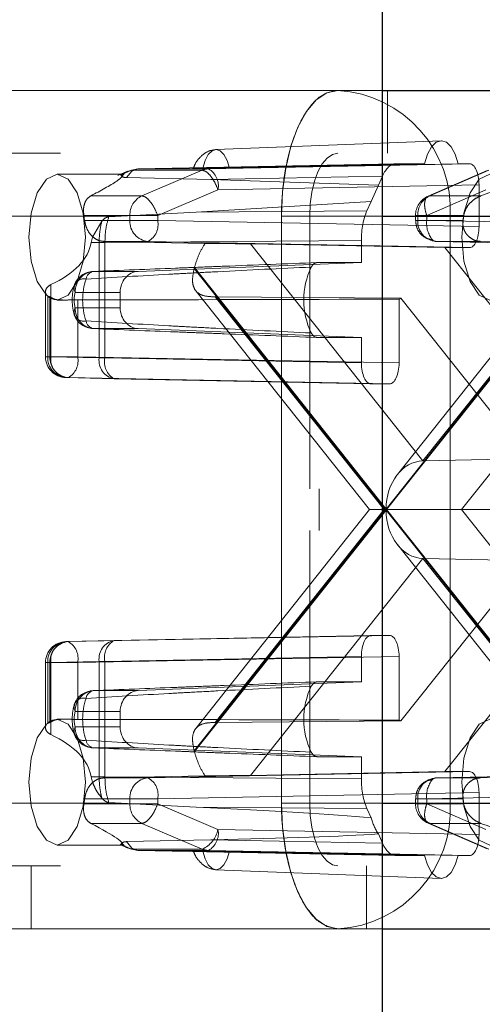
# Paper-space layout 'Sheet2' of a CAD drawing. Units: inches. Extents: x 0.1 to 16.8, y 0.1 to 10.9.
# Drawn here: x 5.1 to 5.1, y 2.7 to 2.7 of the extents above; entities that cross this region are included whole.
import ezdxf

# ---------------------------------------------------------------- set-up
doc = ezdxf.new("R2010")
doc.units = ezdxf.units.IN
doc.header["$MEASUREMENT"] = 0
doc.linetypes.add('HIDDEN', pattern=[0.07500000000000001, 0.05, -0.025])

psp = doc.layouts.new('Sheet2')

# ---------------------------------------------------------------- linework, layer by layer
at = {"color": 7, "linetype": 'Continuous', "lineweight": 25}
for p, q in [((5.098057171992135, 4.783283868317157), (5.098057171992135, 2.533283868317157)), ((5.098057171992135, 2.727509590101928), (5.137308047702498, 2.727509590101928)), ((5.098057171992136, 2.717667070416888), (5.141727891642092, 2.717667070416888)), ((5.098057171992136, 2.671735311886704), (5.141727891642092, 2.671735311886704)), ((5.098057171992135, 2.661892792201665), (5.137308047702498, 2.661892792201665))]:
    psp.add_line(p, q, dxfattribs=at)
at = {"color": 7, "linetype": 'HIDDEN', "lineweight": 18}
for p, q in [((4.2396154317904, 2.727509590101928), (5.098057171992135, 2.727509590101928)), ((5.098463385457849, 2.722588330259408), (5.098463385457849, 2.727509590101928)), ((5.102660080097506, 2.723572076909846), (5.085025708153093, 2.722882767163938)), ((4.172863607843917, 2.722588330259408), (5.137308047702498, 2.722588330259408)), ((5.099118185832179, 2.721768120285655), (5.078929232679399, 2.721372280024541)), ((5.101370254560164, 2.721768120285655), (5.083999285087584, 2.721423517345827)), ((5.084455635465903, 2.721372280033029), (5.104895971006078, 2.721768120285655)), ((5.08609297794713, 2.721423517345827), (5.104001619124559, 2.721768120285655)), ((5.101370254560164, 2.721768120285655), (5.099118185832179, 2.721768120285655)), ((5.104895971006078, 2.721768120285655), (5.104001619124559, 2.721768120285655)), ((5.077603879715205, 2.720947910311902), (5.072605097751059, 2.720947910311902)), ((5.078099114764481, 2.721177381306944), (5.077347632424194, 2.720848521414246)), ((5.077653304989687, 2.720929684199494), (5.078430472362203, 2.721263568274418)), ((5.078024556727656, 2.720684383951663), (5.078448230770868, 2.721195478602471)), ((5.078095864593388, 2.721160609807124), (5.078430474233148, 2.721263558725179)), ((5.078929232679399, 2.721372280024541), (5.078430472362227, 2.721263568274348)), ((5.078430472362227, 2.721263568274348), (5.083955935745127, 2.721263568274348)), ((5.078448230770868, 2.721195478602471), (5.078929232679399, 2.721372280024541)), ((5.078929232679399, 2.721372280024541), (5.084455635465903, 2.721372280033029)), ((5.083955935630391, 2.721263568274418), (5.079234633716768, 2.719252857231525)), ((5.098076577291213, 2.720807330883563), (5.08463005077811, 2.720543687864248)), ((5.098076577291213, 2.720807330883563), (5.097751077448148, 2.720082477550135)), ((5.106283368987249, 2.721237239510244), (5.101644169461818, 2.719226522849625)), ((5.101771253593451, 2.719252857231525), (5.10641045311888, 2.721263573892143)), ((5.08463005077811, 2.720543687864248), (5.078024556727656, 2.720684383951663)), ((5.08463005077811, 2.720543687864248), (5.097751077448148, 2.720082477550135)), ((5.085192164365981, 2.719732109937915), (5.105632499468737, 2.720127950182052)), ((5.097751077448148, 2.720082477550135), (5.097181439488666, 2.718813954745673)), ((5.105632499468737, 2.716846610599232), (5.105632499468737, 2.720127950182052)), ((5.079234633716768, 2.719252857231525), (5.075229005855079, 2.719252857231525)), ((5.085192164365981, 2.719732109937915), (5.080470849261512, 2.717721393277297)), ((5.101534412212876, 2.717721393277297), (5.106173611738306, 2.719732109937915)), ((5.10577688145514, 2.719252857231525), (5.101771253593451, 2.719252857231525)), ((5.097181439488666, 2.718813954745673), (5.083478764692122, 2.717979896898019)), ((5.097181439488666, 2.718813954745673), (5.096855939645601, 2.718089101412244)), ((5.078294180124828, 2.717721393277297), (5.074694503462383, 2.717721393277297)), ((5.074750285914428, 2.717333882148882), (5.074694503462383, 2.717721393277297)), ((5.076646437785839, 2.717615460478676), (5.083478764692122, 2.717979896898019)), ((5.078294180124828, 2.717333882148882), (5.078294180124828, 2.717721393277297)), ((5.080470849261512, 2.717721393277297), (5.078294180124828, 2.717721393277297)), ((5.080470849261512, 2.717721393277297), (5.080470849261511, 2.717333882148882)), ((5.083478764692122, 2.717979896898019), (5.096855939645601, 2.718089101412244)), ((5.100656101087224, 2.717721393277297), (5.100656101087224, 2.717333882148882)), ((5.101534412212876, 2.717721393277297), (5.100661008884789, 2.717721393277297)), ((5.104430476663955, 2.717721393277297), (5.100830800001511, 2.717721393277297)), ((5.100830800001511, 2.717721393277297), (5.100830800001511, 2.717333882148882)), ((5.101534412212876, 2.717333882148882), (5.101534412212876, 2.717721393277297)), ((5.104374694211911, 2.717333882148882), (5.104430476663955, 2.717721393277297)), ((4.125718605821576, 2.717667070416888), (5.090163045680157, 2.717667070416888)), ((4.127928527791373, 2.717667070416888), (5.092372967649954, 2.717667070416888)), ((4.175073529813714, 2.717667070416888), (5.139517969672296, 2.717667070416888)), ((4.177283451783511, 2.717667070416888), (5.098057171992136, 2.717667070416888)), ((5.078294180124828, 2.717333882148882), (5.074750285914428, 2.717333882148882)), ((5.076101724542971, 2.71727945175455), (5.075366804356763, 2.716026650469382)), ((5.080470849261511, 2.717333882148882), (5.078294180124828, 2.717333882148882)), ((5.105632499468737, 2.716846610599232), (5.080470849261511, 2.717333882148882)), ((5.090163045680157, 2.671735311886704), (5.090163045680157, 2.717667070416888)), ((5.103377215819069, 2.717667070416888), (5.090163045680157, 2.717667070416888)), ((5.092372967649954, 2.696341611099303), (5.092372967649954, 2.717667070416888)), ((5.100656101087224, 2.717333882148882), (5.100673180948768, 2.717333882148882)), ((5.100830800001511, 2.717333882148882), (5.100656101087224, 2.717333882148882)), ((5.100673180948768, 2.717333882148882), (5.101534412212876, 2.717333882148882)), ((5.104374694211911, 2.717333882148882), (5.100830800001511, 2.717333882148882)), ((5.101534412212876, 2.717333882148882), (5.126258437853512, 2.716846610599232)), ((5.146102373901817, 2.717667070416888), (5.103377215819069, 2.717667070416888)), ((5.103377215819069, 2.717667070416888), (5.103377215819069, 2.671735311886704)), ((5.075366804356763, 2.716026650469382), (5.075261547997596, 2.715603497212302)), ((5.075888793228255, 2.715603497212302), (5.075261547997596, 2.715603497212302)), ((5.075888793228255, 2.715603497212302), (5.076339665146044, 2.715605588209475)), ((5.075888793228255, 2.706579721184575), (5.075888793228255, 2.715603497212302)), ((5.079734320798853, 2.715693712045279), (5.076264754464699, 2.71569371204528)), ((5.08418299405953, 2.715538911400156), (5.076264754464466, 2.715693712045284)), ((5.076339665146044, 2.715605588209475), (5.096424491261248, 2.71576955060713)), ((5.076339665146044, 2.706579721184575), (5.076339665146044, 2.715605588209475)), ((5.104895971006078, 2.715206440495629), (5.079734320798853, 2.715693712045279)), ((5.087749035411691, 2.715493776314292), (5.101237097610537, 2.69851664009829)), ((5.102947915565657, 2.715206440495629), (5.087749035411691, 2.715493776314292)), ((5.096424491261248, 2.71576955060713), (5.09642449126127, 2.714035274337404)), ((5.113610782378252, 2.715532840331143), (5.099237458104253, 2.697441443622036)), ((5.101237097610537, 2.69851664009829), (5.114725159809382, 2.715493776314292)), ((5.105740507009689, 2.71569371204528), (5.102270940675536, 2.715693712045279)), ((5.102270940675536, 2.715693712045279), (5.126994966316171, 2.715206440495629)), ((5.105740507009824, 2.715693712045277), (5.113670380873081, 2.715538911400149)), ((5.115945468661125, 2.698846697626458), (5.102947915565657, 2.715206440495629)), ((5.102947915565657, 2.715206440495629), (5.104895971006078, 2.715206440495629)), ((5.078939432003708, 2.71334585840699), (5.09642449126127, 2.714035274337404)), ((5.092948752005967, 2.714035274337404), (5.09642449126127, 2.714035274337404)), ((5.075432931502971, 2.71334585840699), (5.078939432003708, 2.71334585840699)), ((5.098319173073384, 2.694701191151797), (5.083328775344262, 2.713569285057914)), ((5.08334700370804, 2.713641102763741), (5.098356816262489, 2.694748571831066)), ((5.098356816262489, 2.694748571831066), (5.113366628816935, 2.713641102763741)), ((5.113384857180714, 2.713569285057914), (5.098394459451591, 2.694701191151797)), ((5.072111460584127, 2.712310417381226), (5.072111460584127, 2.706671152490089)), ((5.071684021376265, 2.711749974748609), (5.071684021376265, 2.706671152490089)), ((5.077537273265759, 2.711706437758993), (5.07401836339611, 2.711706437758993)), ((5.077537273265759, 2.710504343494732), (5.077537273265759, 2.711706437758993)), ((5.083448413058361, 2.711834272931726), (5.097060371504437, 2.694701191151797)), ((5.071858720290551, 2.711406407483064), (5.071858720290551, 2.706671152490089)), ((5.072032734543736, 2.71128218592913), (5.072032734543736, 2.706671152490089)), ((5.072605097751059, 2.711105390626862), (5.073215165249281, 2.711105390626862)), ((5.07420940368042, 2.711116665699207), (5.07420940368042, 2.706671152490089)), ((5.098205784669882, 2.694701191151797), (5.084979983569252, 2.711348224916984)), ((5.084979983569252, 2.711348224916984), (5.099513285052214, 2.7112385237197)), ((5.099371053887645, 2.706183880940439), (5.099371053887645, 2.711174222825763)), ((5.099513285052214, 2.7112385237197), (5.112651930312575, 2.694701191151797)), ((5.11749421165182, 2.711348224916984), (5.104268410551192, 2.694701191151797)), ((5.07401836339611, 2.71050434349475), (5.077537273265759, 2.710504343494732)), ((5.078939432003708, 2.708864922846734), (5.075432931502971, 2.708864922846734)), ((5.09642449126127, 2.70817550691632), (5.078939432003708, 2.708864922846734)), ((5.09642449126127, 2.70817550691632), (5.092948752005967, 2.70817550691632)), ((5.09642449126127, 2.70817550691632), (5.096424491261248, 2.706183880940439)), ((5.072111460584127, 2.706671152490089), (5.071684184549637, 2.706671152490089)), ((5.071858720290551, 2.706671152490089), (5.072032734543736, 2.706671152490089)), ((5.072032734543736, 2.706671152490089), (5.07420940368042, 2.706671152490089)), ((5.072111460584127, 2.706671152490089), (5.075888793228255, 2.706579721184575)), ((5.07420940368042, 2.706671152490089), (5.099371053887645, 2.706183880940439)), ((5.076339665146044, 2.706579721184575), (5.075888793228255, 2.706579721184575)), ((5.096424491261248, 2.706183880940439), (5.076339665146044, 2.706579721184575)), ((5.07347287521776, 2.705030982386487), (5.073298860964575, 2.705030982386487)), ((5.077076193608703, 2.704939551080972), (5.073298860964575, 2.705030982386487)), ((5.07347287521776, 2.705030982386487), (5.098634525424986, 2.704543710836836)), ((5.097161019723908, 2.704543710836836), (5.077076193608703, 2.704939551080972)), ((5.097161019723908, 2.704543710836836), (5.098634525424986, 2.704543710836836)), ((5.101237097610537, 2.69851664009829), (5.115945468661125, 2.698846697626458)), ((4.128665168447972, 2.696341611099303), (5.093109608306554, 2.696341611099303)), ((5.093109608306554, 2.69306077120429), (5.093109608306554, 2.696341611099303)), ((5.083328775344262, 2.675833097245679), (5.098319173073384, 2.694701191151797)), ((5.098356816262489, 2.694653810472527), (5.08334700370804, 2.675761279539853)), ((5.097060371504437, 2.694701191151797), (5.083449424595887, 2.677569382572578)), ((5.084979983569252, 2.678054157386609), (5.098205784669882, 2.694701191151797)), ((5.098319173073384, 2.694701191151797), (5.097060371504437, 2.694701191151797)), ((5.098319173073384, 2.694701191151797), (5.098394459451591, 2.694701191151797)), ((5.113366628816935, 2.675761279539853), (5.098356816262489, 2.694653810472527)), ((5.098394459451591, 2.694701191151797), (5.113384857180714, 2.675833097245679)), ((5.098394459451591, 2.694701191151797), (5.104268410551192, 2.694701191151797)), ((5.112651930312575, 2.694701191151797), (5.099513285052214, 2.678163858583893)), ((5.104268410551192, 2.694701191151797), (5.11749421165182, 2.678054157386609)), ((5.104268410551192, 2.694701191151797), (5.119239007009674, 2.694701191151797)), ((4.128665168447972, 2.69306077120429), (5.093109608306554, 2.69306077120429)), ((5.092372967649954, 2.671735311886704), (5.092372967649954, 2.69306077120429)), ((5.099237458104253, 2.691960938681558), (5.113610782378252, 2.67386954197245)), ((5.101237097610537, 2.690885742205303), (5.087749035411691, 2.673908605989301)), ((5.114725159809382, 2.673908605989301), (5.101237097610537, 2.690885742205303)), ((5.101237097610537, 2.690885742205303), (5.115945468661125, 2.690555684677134)), ((5.102947915565657, 2.674195941807965), (5.115945468661125, 2.690555684677135)), ((5.07347287521776, 2.684371399917106), (5.098634525424986, 2.684858671466757)), ((5.077076193608703, 2.684462831222621), (5.097161019723908, 2.684858671466757)), ((5.098634525424986, 2.684858671466757), (5.097161019723908, 2.684858671466757)), ((5.077076193608703, 2.684462831222621), (5.073298860964575, 2.684371399917106)), ((5.073298860964575, 2.684371399917106), (5.07347287521776, 2.684371399917106)), ((5.099371053887645, 2.683218501363154), (5.07420940368042, 2.682731229813504)), ((5.076339664715297, 2.682822661112651), (5.096424491261248, 2.683218501363154)), ((5.096424491261248, 2.683218501363154), (5.09642449126127, 2.681226875387273)), ((5.099371053887645, 2.678228159477829), (5.099371053887645, 2.683218501363154)), ((5.071684021376265, 2.682731229813503), (5.071684021376265, 2.677650401484027)), ((5.072111460584127, 2.682731229813502), (5.071684184549637, 2.682731229813503)), ((5.071858720290551, 2.682731229813503), (5.072032734543736, 2.682731229813503)), ((5.071858720290551, 2.677995974820529), (5.071858720290551, 2.682731229813503)), ((5.07420940368042, 2.682731229813504), (5.072032734543736, 2.682731229813503)), ((5.072032734543736, 2.682731229813503), (5.072032734543736, 2.678120196374463)), ((5.072111460584127, 2.682731229813502), (5.075888787951539, 2.682822660991294)), ((5.072111460584127, 2.677091964922366), (5.072111460584127, 2.682731229813502)), ((5.07420940368042, 2.678285716604386), (5.07420940368042, 2.682731229813504)), ((5.075888782674851, 2.673798885091291), (5.075888787951539, 2.682822660991294)), ((5.075888787951539, 2.682822660991294), (5.076339664715297, 2.682822661112651)), ((5.076339664284616, 2.67379679410115), (5.076339664715297, 2.682822661112651)), ((5.09642449126127, 2.681226875387273), (5.078939432003708, 2.680537459456859)), ((5.09642449126127, 2.681226875387273), (5.092948752005967, 2.681226875387273)), ((5.075432931502971, 2.680537459456859), (5.078939432003708, 2.680537459456859)), ((5.077537273265759, 2.678898038808861), (5.07401836339611, 2.678898038808844)), ((5.077537273265759, 2.6776959445446), (5.077537273265759, 2.678898038808861)), ((5.07321854713072, 2.678296991676731), (5.072605097751059, 2.678296991676731)), ((5.07401836339611, 2.6776959445446), (5.077537273265759, 2.6776959445446)), ((5.099513285052214, 2.678163858583893), (5.084979983569252, 2.678054157386609)), ((5.078939432003708, 2.676056523896603), (5.075432931502971, 2.676056523896603)), ((5.078939432003708, 2.676056523896603), (5.096424491261248, 2.675367107966188)), ((5.092948752005967, 2.675367107966188), (5.096424491261248, 2.675367107966188)), ((5.096424491261248, 2.675367107966188), (5.096424491261248, 2.673632831696463)), ((5.075261547997596, 2.673798885091291), (5.075366804356763, 2.673375731834211)), ((5.075888782674795, 2.673798885091291), (5.075261547997596, 2.673798885091291)), ((5.076339664284616, 2.67379679410115), (5.075888782674851, 2.673798885091291)), ((5.07626475446475, 2.673708670258315), (5.084182994060069, 2.673863470903448)), ((5.096424491261248, 2.673632831696463), (5.076339664284616, 2.67379679410115)), ((5.079734320798853, 2.673708670258314), (5.104895971006078, 2.674195941807965)), ((5.087749035411691, 2.673908605989301), (5.102947915565657, 2.674195941807965)), ((5.126994966316171, 2.674195941807965), (5.102270940675536, 2.673708670258314)), ((5.104895971006078, 2.674195941807965), (5.102947915565657, 2.674195941807965)), ((5.113670380872855, 2.67386347090344), (5.105740507009758, 2.673708670258315)), ((5.076264754464699, 2.673708670258314), (5.079734320798853, 2.673708670258314)), ((5.102270940675536, 2.673708670258314), (5.105740507009689, 2.673708670258314)), ((5.080470849261512, 2.67206850015471), (5.105632499468737, 2.672555771704362)), ((5.126258437853512, 2.672555771704362), (5.101534412212876, 2.67206850015471)), ((5.105632499468737, 2.669274432121541), (5.105632499468737, 2.672555771704362)), ((4.125718605821576, 2.671735311886704), (5.090163045680157, 2.671735311886704)), ((4.127928527791373, 2.671735311886704), (5.092372967649954, 2.671735311886704)), ((4.175073529813714, 2.671735311886704), (5.139517969672296, 2.671735311886704)), ((4.177283451783511, 2.671735311886704), (5.098057171992136, 2.671735311886704)), ((5.078294180124828, 2.671680989026296), (5.074694503462383, 2.671680989026296)), ((5.074750285914428, 2.67206850015471), (5.078294180124828, 2.67206850015471)), ((5.083478764692121, 2.671422485405574), (5.076646437785839, 2.671786921824917)), ((5.078294180124828, 2.67206850015471), (5.078294180124828, 2.671680989026296)), ((5.078294180124828, 2.67206850015471), (5.080470849261512, 2.67206850015471)), ((5.078294180124828, 2.671680989026296), (5.080470849261512, 2.671680989026296)), ((5.080470849261512, 2.67206850015471), (5.080470849261512, 2.671680989026296)), ((5.080470849261512, 2.671680989026296), (5.085192164365981, 2.669670272365678)), ((5.090163045680157, 2.671735311886704), (5.103377215819069, 2.671735311886704)), ((5.100673250052629, 2.67206850015471), (5.100656101087224, 2.67206850015471)), ((5.100656101087224, 2.67206850015471), (5.100656101087224, 2.671680989026296)), ((5.100656101087224, 2.67206850015471), (5.100830800001511, 2.67206850015471)), ((5.101534412212876, 2.671680989026296), (5.100661008884789, 2.671680989026296)), ((5.101534412212876, 2.67206850015471), (5.100673250052629, 2.67206850015471)), ((5.100830800001511, 2.671680989026296), (5.100830800001511, 2.67206850015471)), ((5.100830800001511, 2.67206850015471), (5.104374694211911, 2.67206850015471)), ((5.104430476663955, 2.671680989026296), (5.100830800001511, 2.671680989026296)), ((5.101534412212876, 2.671680989026296), (5.101534412212876, 2.67206850015471)), ((5.106173611738306, 2.669670272365678), (5.101534412212876, 2.671680989026296)), ((5.103377215819069, 2.671735311886704), (5.146102373901817, 2.671735311886704)), ((5.096855939645601, 2.671313280891349), (5.083478764692121, 2.671422485405574)), ((5.096855939645601, 2.671313280891349), (5.097181439488666, 2.67058842755792)), ((5.079234633716768, 2.670149525072068), (5.075229005855078, 2.670149525072068)), ((5.083955948821236, 2.66813880841145), (5.079234633716768, 2.670149525072068)), ((5.101644169461818, 2.670175859453968), (5.106283368987249, 2.66816514279335)), ((5.10577688145514, 2.670149525072068), (5.101771253593451, 2.670149525072068)), ((5.101771253593451, 2.670149525072068), (5.106410453118881, 2.668138808411451)), ((5.105632499468737, 2.669274432121541), (5.085192164365981, 2.669670272365678)), ((5.097751077448148, 2.669319904753459), (5.098076577291213, 2.66859505142003)), ((5.072605097751059, 2.668454471991691), (5.077600374412348, 2.668454471991691)), ((5.07756389881644, 2.668459296833204), (5.0780982535502, 2.668225461539375)), ((5.077600320816226, 2.668469288468795), (5.077653304989687, 2.668472698104098)), ((5.077653304989687, 2.668472698104098), (5.078430485438336, 2.668138808411451)), ((5.078024556727656, 2.66871799835193), (5.08463005077811, 2.668858694439346)), ((5.078448231203814, 2.668206903692633), (5.078024556727656, 2.66871799835193)), ((5.08463005077811, 2.668858694439346), (5.098076577291213, 2.66859505142003)), ((5.078430489063184, 2.668138816394075), (5.078094932909521, 2.668241934857778)), ((5.083955948821236, 2.66813880841145), (5.078430485438336, 2.668138808411451)), ((5.078430485438336, 2.668138808411451), (5.078929233545293, 2.668030102262075)), ((5.078929233545293, 2.668030102262075), (5.078448231203814, 2.668206903692633)), ((5.078929233545293, 2.668030102262075), (5.099118185832179, 2.667634262017938)), ((5.084455635903321, 2.668030102262075), (5.078929233545293, 2.668030102262075)), ((5.083999285087594, 2.667978864957766), (5.10137025456017, 2.667634262017938)), ((5.104895971006078, 2.667634262017938), (5.084455635903321, 2.668030102262075)), ((5.104001619124555, 2.667634262017938), (5.086092977947123, 2.667978864957766)), ((5.099118185832179, 2.667634262017938), (5.10137025456017, 2.667634262017938)), ((5.104001619124555, 2.667634262017938), (5.104895971006078, 2.667634262017938)), ((4.172863607843917, 2.666814052044185), (5.137308047702498, 2.666814052044185)), ((5.070576246350238, 2.666814052044185), (5.070576246350238, 2.661892792201665)), ((5.085025708153093, 2.666519615139666), (5.102660080097506, 2.665830305393758)), ((5.096822965510343, 2.661892792201665), (5.096822965510343, 2.666814052044185)), ((4.598057171992136, 2.661892792201665), (5.098057171992135, 2.661892792201665))]:
    psp.add_line(p, q, dxfattribs=at)
at = {"color": 7, "linetype": 'HIDDEN', "lineweight": 18, "flags": 128}
for points in [[(5.090163045680157, 2.717667070416888), (5.090247971742117, 2.719587250751693), (5.090499486267065, 2.72143363963308), (5.090907923692859, 2.723135281371805), (5.091457587998278, 2.724626782830142), (5.092127355892321, 2.725850826443488), (5.092891488570429, 2.726760372902235), (5.093720620842314, 2.727320468846054), (5.094582889619751, 2.727509590101928)], [(5.104001619124559, 2.721768120285655), (5.103771149763226, 2.72251068312416), (5.103458532080928, 2.723085276841747), (5.103087430574476, 2.723448405910274), (5.102685936842374, 2.723572582227914), (5.102284443110271, 2.723448405910274), (5.10191334160382, 2.723085276841747), (5.101600723921526, 2.72251068312416), (5.101370254560164, 2.721768120285655)], [(5.083999285087584, 2.721423517345827), (5.08418027825501, 2.722023119575171), (5.084428571614247, 2.72248814701503), (5.084724866062981, 2.722782454469375), (5.085046131517362, 2.722883166297504), (5.085367396971742, 2.722782454469376), (5.085663691420477, 2.722488147015031), (5.085911984779717, 2.722023119575172), (5.08609297794713, 2.721423517345827)], [(5.092372967649954, 2.717667070416888), (5.092415430680934, 2.71862716058429), (5.092541187943408, 2.719550355024984), (5.092745406656305, 2.720401175894347), (5.093020238809014, 2.721146926623515), (5.093355122756036, 2.721758948430189), (5.09373718909509, 2.722213721659562), (5.094151755231033, 2.722493769631471), (5.094582889619751, 2.722588330259408)], [(5.070395175781261, 2.716026650469382), (5.070563396074716, 2.717909935077477), (5.071042446940321, 2.719506506676009), (5.071759397226398, 2.720573301712055), (5.072605097751059, 2.720947910311902), (5.07345079827572, 2.720573301712055), (5.074167748561795, 2.719506506676009), (5.074646799427401, 2.717909935077477), (5.074815019720855, 2.716026650469382), (5.074646799427401, 2.714143365861286), (5.074167748561795, 2.712546794262755), (5.07345079827572, 2.711479999226708), (5.072605097751059, 2.711105390626862), (5.071759397226398, 2.711479999226708), (5.071042446940321, 2.712546794262755), (5.070563396074716, 2.714143365861286), (5.070395175781261, 2.716026650469382)], [(5.104280645984819, 2.716026650469382), (5.104448866278274, 2.717909935077477), (5.104927917143879, 2.719506506676009), (5.105644867429955, 2.720573301712055), (5.106490567954616, 2.720947910311902), (5.107336268479277, 2.720573301712055), (5.108053218765352, 2.719506506676009), (5.108532269630959, 2.717909935077477), (5.108700489924414, 2.716026650469382), (5.108532269630959, 2.714143365861286), (5.108053218765352, 2.712546794262755), (5.107336268479277, 2.711479999226708), (5.106490567954616, 2.711105390626862), (5.105644867429955, 2.711479999226708), (5.104927917143879, 2.712546794262755), (5.104448866278274, 2.714143365861286), (5.104280645984819, 2.716026650469382)], [(5.070395175781261, 2.673375731834212), (5.070563396074716, 2.675259016442307), (5.071042446940321, 2.676855588040838), (5.071759397226398, 2.677922383076885), (5.072605097751059, 2.678296991676731), (5.07345079827572, 2.677922383076885), (5.074167748561795, 2.676855588040838), (5.074646799427401, 2.675259016442307), (5.074815019720855, 2.673375731834211), (5.074646799427401, 2.671492447226115), (5.074167748561795, 2.669895875627585), (5.07345079827572, 2.668829080591538), (5.072605097751059, 2.668454471991691), (5.071759397226398, 2.668829080591538), (5.071042446940321, 2.669895875627585), (5.070563396074716, 2.671492447226115), (5.070395175781261, 2.673375731834212)], [(5.104280645984819, 2.673375731834212), (5.104448866278274, 2.675259016442307), (5.104927917143879, 2.676855588040838), (5.105644867429955, 2.677922383076885), (5.106490567954616, 2.678296991676731), (5.107336268479277, 2.677922383076885), (5.108053218765352, 2.676855588040838), (5.108532269630959, 2.675259016442307), (5.108700489924414, 2.673375731834211), (5.108532269630959, 2.671492447226115), (5.108053218765352, 2.669895875627585), (5.107336268479277, 2.668829080591538), (5.106490567954616, 2.668454471991691), (5.105644867429955, 2.668829080591538), (5.104927917143879, 2.669895875627585), (5.104448866278274, 2.671492447226115), (5.104280645984819, 2.673375731834212)], [(5.094582889619751, 2.661892792201665), (5.093720620842314, 2.662081913457539), (5.092891488570429, 2.662642009401357), (5.092127355892321, 2.663551555860105), (5.091457587998278, 2.664775599473451), (5.090907923692859, 2.666267100931787), (5.090499486267065, 2.667968742670513), (5.090247971742117, 2.669815131551901), (5.090163045680157, 2.671735311886704)], [(5.094582889619751, 2.666814052044185), (5.094151755231033, 2.666908612672122), (5.09373718909509, 2.667188660644031), (5.093355122756036, 2.667643433873405), (5.093020238809014, 2.668255455680078), (5.092745406656305, 2.669001206409246), (5.092541187943408, 2.669852027278608), (5.092415430680934, 2.670775221719302), (5.092372967649954, 2.671735311886704)], [(5.086092977947123, 2.667978864957766), (5.085911984779699, 2.667379262728425), (5.085663691420464, 2.666914235288567), (5.085367396971735, 2.666619927834223), (5.085046131517363, 2.666519216006094), (5.084724866062989, 2.666619927834223), (5.084428571614261, 2.666914235288566), (5.084180278255027, 2.667379262728423), (5.083999285087594, 2.667978864957766)], [(5.10137025456017, 2.667634262017938), (5.101600723921504, 2.666891699179437), (5.101913341603804, 2.666317105461854), (5.102284443110262, 2.665953976393329), (5.102685936842374, 2.665829800075689), (5.103087430574485, 2.665953976393329), (5.103458532080945, 2.666317105461854), (5.103771149763249, 2.666891699179437), (5.104001619124555, 2.667634262017938)]]:
    psp.add_lwpolyline(points, dxfattribs=at)
at = {"color": 7, "linetype": 'HIDDEN', "lineweight": 18}
for centre, radius, start, end in [((5.094027559398662, 2.718163259936329), 0.009362813637943657, 356.9621429091858, 86.59965855628121), ((5.084483334816608, 2.72004215357498), 0.001330414840728997, 91.19298922624903, 113.3543786099533), ((5.083681977900581, 2.720039407581011), 0.001541134323064627, 348.4982974133854, 59.86724291439349), ((5.079938656051525, 2.717766032988559), 0.001645081693201715, 115.3379030478542, 181.5549264491864), ((5.102296521034731, 2.717721393277297), 0.001640419947507199, 113.6697646800672, 180), ((5.102475275928209, 2.717766032988559), 0.001645081693203429, 115.3379030479315, 181.5549264491693), ((5.07985626135988, 2.717253119280539), 0.001564167646323615, 177.0403236131309, 265.5287555381046), ((5.078960663310598, 2.717026584061526), 0.001541133907493986, 300.1327627405693, 11.5017225854362), ((5.102392881236562, 2.717253119280539), 0.001564167646322937, 177.040323613113, 265.5287555381358), ((5.103645568924779, 2.717132437127528), 0.002120745802504054, 174.5493811986352, 218.2153317560662), ((5.102298062014533, 2.716154856228147), 0.0004619410399840382, 226.3689521082871, 266.6341323543064), ((5.075484084429337, 2.711706437758993), 0.001640419947506513, 92.25696052612486, 159.9182789704113), ((5.075584291114247, 2.711785270539004), 0.001567910783697452, 95.53972428253515, 182.8819820889805), ((5.075594575861738, 2.71262132090751), 0.0007423499760041948, 102.576728236966, 170.6844980185686), ((5.075641664681446, 2.715558606158901), 0.007940344374471673, 345.4909244898954, 346.0255790331579), ((5.097927450493177, 2.711105390626861), 0.006014789564333258, 154.6063238977384, 205.393676102251), ((5.074669498852765, 2.712037055164504), 0.0007302638233837297, 74.71462199065955, 206.9194189535323), ((5.079765676572414, 2.711105390626862), 0.005169399755356364, 161.5488418237077, 198.4511581762978), ((5.075819805832445, 2.711105390626871), 0.001899066219609179, 161.5488418236625, 198.4511581763129), ((5.072867645023531, 2.712635753773676), 0.001590352608405316, 230.6242674044229, 238.3327997337348), ((5.098934229664947, 2.712329917061474), 0.00123549365356118, 290.7053689143536, 297.9488681766096), ((5.074669498852769, 2.710173726089227), 0.0007302638233903607, 153.080581045818, 285.2853780089254), ((5.075584291114241, 2.710425510714717), 0.001567910783692373, 177.1180179102147, 264.4602757176793), ((5.075484084429337, 2.710504343494732), 0.001640419947506406, 200.0817210299235, 267.743039473876), ((5.075594575861738, 2.709589460346214), 0.0007423499760041948, 189.3155019814322, 257.4232717630348), ((5.073324441323771, 2.706671152490089), 0.001640419947506189, 180, 268.613411716674), ((5.073420801525603, 2.706590389621746), 0.001564167646323615, 177.0403236131309, 265.5287555381034), ((5.073594815778787, 2.706590389621745), 0.00156416764632191, 177.0403236130788, 265.528755538132), ((5.073558307884642, 2.706468702890314), 0.001460942487389138, 172.0346239866381, 259.7706584962856), ((5.072699217729505, 2.706363854402735), 0.001541133907495459, 300.1327627405813, 11.50172258537449), ((5.077335640528768, 2.706377271584797), 0.00146094248738677, 172.0346239865077, 259.7706584963013), ((5.077764731860611, 2.706234199781143), 0.001466356089493709, 166.3710804546034, 241.9944342194242), ((5.073324441323771, 2.682731229813503), 0.001640419947506784, 91.38658828332603, 180), ((5.073420801525602, 2.682811992681847), 0.001564167646322937, 94.47124446186507, 182.9596763868716), ((5.073594815778787, 2.682811992681849), 0.001564167646321956, 94.4712444618714, 182.9596763869545), ((5.073558307884643, 2.682933679413278), 0.00146094248738992, 100.2293415037807, 187.9653760133703), ((5.072699217729505, 2.683038527900858), 0.001541133907495584, 348.4982774146587, 59.86723725942781), ((5.077335636913758, 2.683025108665356), 0.001460943866207133, 100.2291876809001, 187.9652921879727), ((5.077764731269794, 2.683168182412162), 0.001466355909444603, 118.0055433750298, 193.6289170729331), ((5.097927450493176, 2.678296991676731), 0.006014789564331462, 154.606323897735, 205.3936761022582), ((5.07466949885277, 2.679228656214365), 0.0007302638233903483, 74.714621991161, 206.919418954027), ((5.075484084429337, 2.678898038808861), 0.00164041994750685, 92.25696052612425, 159.9182789704258), ((5.075584291114247, 2.678976871588871), 0.001567910783698256, 95.53972428253044, 182.881982089564), ((5.079765676572411, 2.678296991676731), 0.005169399755352994, 161.5488418236905, 198.451158176301), ((5.075594575861738, 2.67981292195738), 0.0007423499760031345, 102.5767282369141, 170.6844980186252), ((5.075819805832572, 2.678296991676723), 0.0018990662197298, 161.548841824888, 198.4511581751382), ((5.072867645023583, 2.676766628529839), 0.001590352608498071, 121.6672002663841, 129.3757325952363), ((5.074669498852764, 2.677365327139086), 0.0007302638233819899, 153.080581046188, 285.2853780095492), ((5.075584291114239, 2.677617111764583), 0.001567910783689803, 177.1180179107625, 264.4602757177329), ((5.098934229664929, 2.677072465242063), 0.001235493653620531, 62.05113182387235, 69.29463108576283), ((5.075484084429337, 2.6776959445446), 0.001640419947506406, 200.0817210299381, 267.743039473876), ((5.075594575861738, 2.676781061396083), 0.0007423499760041948, 189.3155019813984, 257.4232717630348), ((5.07564166467385, 2.673843776142764), 0.007940344382308218, 13.97442096710913, 14.50907550984399), ((5.07985626135988, 2.672149263023054), 0.001564167646323615, 94.47124446189622, 182.9596763868699), ((5.078960663310597, 2.672375798242065), 0.001541133907495584, 348.4982774146101, 59.86723725942781), ((5.102392881236562, 2.672149263023054), 0.00156416764632338, 94.47124446186378, 182.9596763868716), ((5.103646612948951, 2.672269813032059), 0.002121772566525773, 141.8196094405624, 185.4443886057575), ((5.102298147007535, 2.673247269056953), 0.0004622026104624617, 93.37451482138832, 133.7111422157288), ((5.065068590726414, 2.67326441527884), 0.009755277274262486, 350.658716673364, 352.9583046637587), ((5.079938656051525, 2.671636349315034), 0.001645081693201666, 178.4450735508144, 244.66209695214), ((5.094027559398662, 2.671239122367266), 0.009362813637944353, 273.400341443719, 3.037857090804125), ((5.102296521034731, 2.671680989026296), 0.001640419947507077, 180, 246.448095477948), ((5.102475275928209, 2.671636349315034), 0.001645081693203429, 178.4450735508315, 244.6620969520628), ((5.114056389400658, 2.673264415278924), 0.009755277274999941, 187.041695336202, 189.3412833264221), ((5.102044226403042, 2.672009930784981), 0.005066297267154457, 196.2948421042265, 212.0706725699332), ((5.083102889548713, 2.670092083565662), 0.002131430024772159, 293.5924706637704, 348.5857836001608), ((5.083681978415064, 2.669362974278325), 0.001541133907497628, 300.1327627406052, 11.50172258531279), ((5.084483334656317, 2.669360227681386), 0.001330413789772378, 246.6462227569655, 268.807035577833)]:
    psp.add_arc(centre, radius, start, end, dxfattribs=at)
for centre, major_axis, ratio, start_param, end_param in [((5.099118371735344, 2.718486780626718), (-2.328448003297013e-07, 0.003281339657271509), 0.4489994806548178, 6.28315344604852, 7.068425437630065), ((5.104895746601109, 2.720127450456187), (2.810864430102812e-07, 0.001640669824612306), 0.4490561129100407, 4.712770501058285, 6.283262241358706), ((5.097897996996508, 2.715769136620668), (-2.329038721882171e-07, 0.003280925644689515), 0.4491128042591387, 0.7853662741563417, 1.5706382657383), ((5.104895746601109, 2.716847110325097), (-2.81086444786638e-07, 0.001640669824613195), 0.4490561129097976, 3.141515719408261, 4.712007459710892), ((5.066050708038514, 2.716026650469382), (0.009245079536800205, 0), 0.532311249776737, 5.427319848441488, 6.197094258355746), ((5.084807320426886, 2.715492776862561), (0.004222198565104306, -4.038109627435559e-05), 0.009617440642461941, 0.8000652694809512, 1.719300128811488), ((5.078990136188488, 2.711706437758993), (0, 0.001640419947506633), 0.8856652376957314, 0.03490658503901146, 1.570796326794897), ((5.057017182682068, 2.716026650469382), (0.254123227233463, 0), 0.01936564357416544, 4.780093782101635, 4.879837059604409), ((5.078990136188488, 2.710504343494732), (0, 0.001640419947507077), 0.8856652376954915, 1.570796326794897, 3.106686068550772), ((5.097161244128879, 2.706184380666304), (2.810864438984594e-07, 0.001640669824613195), 0.4490561129097976, 1.571177847468727, 3.14166958776774), ((5.098634301020016, 2.706184380666304), (-2.810864438984594e-07, 0.001640669824613195), 0.4490561129092563, 3.141515719410672, 4.712007459710866), ((5.101288258328927, 2.694748571831066), (0, 0.003768642249692533), 0.7778509798001805, 0.01745329251955861, 1.570796326794897), ((5.101288258328927, 2.694653810472527), (0, 0.003768642249692977), 0.7778509797996175, 1.570796326794897, 3.124139361070222), ((5.097161244128879, 2.683218001637289), (-2.81086444786638e-07, 0.001640669824613195), 0.4490561129097976, 6.283108373000497, 7.853600113300138), ((5.098634301020017, 2.683218001637289), (2.810864438984594e-07, 0.001640669824613195), 0.4490561129097976, 4.712770501058798, 6.283262241359913), ((5.078990136188488, 2.678898038808861), (0, 0.001640419947506189), 0.8856652376959712, 0.03490658503900201, 1.570796326794897), ((5.057017182682068, 2.673375731834212), (0.254123227233463, 0), 0.01936564357416195, 1.403348247575211, 1.503091525077961), ((5.078990136188488, 2.6776959445446), (0, 0.001640419947506633), 0.8856652376957314, 1.570796326794897, 3.106686068550782), ((5.066050708038514, 2.673375731834212), (0.009245079536800205, 0), 0.5323112497768331, 0.08609104882385134, 0.855865458737965), ((5.084807320426886, 2.673909605441032), (0.004222198565104307, 4.038109627391151e-05), 0.009617440642461951, 4.563885178362101, 5.483120037697041), ((5.104895746601109, 2.672555271978496), (2.810864430102811e-07, 0.001640669824613195), 0.4490561129097977, 4.712770501058555, 6.283262241358706), ((5.097897996996508, 2.673633245682925), (2.329038721882171e-07, 0.00328092564468907), 0.4491128042591996, 1.570954387851358, 2.356226379433424), ((4.851309188747995, 2.673375731834212), (0.2503555266484279, -0.003502176711112526), 0.01380992723802078, 0.1897260811156617, 0.3836965148118301), ((5.066050708038514, 2.673375731834212), (0.01166152902611728, -0.004856661314318168), 0.0681520744320007, 6.207071306562034, 6.976845716476813), ((4.851309188747995, 2.673375731834212), (0.2503555266484279, -0.003502176711112526), 0.01380992723802078, 5.912358695860315, 6.106329129556729), ((5.104895746601109, 2.669274931847407), (-2.810864447866379e-07, 0.001640669824612306), 0.4490561129100407, 3.141515719408261, 4.712007459710351), ((5.099118371735344, 2.670915601676875), (2.328448003297012e-07, 0.003281339657271065), 0.4489994806548787, 2.35635252313919, 3.14162451472092)]:
    psp.add_ellipse(centre, major_axis=major_axis, ratio=ratio, start_param=start_param, end_param=end_param, dxfattribs=at)
for points, knots in [([(5.090163045680157, 2.717667070416888), (5.090163045680655, 2.717667179778218), (5.090163045682151, 2.717667507862208), (5.090163045719311, 2.717668710836846), (5.090163046198712, 2.717673304012977), (5.090163053628891, 2.717691676750237), (5.0901631712643, 2.717765169143688), (5.090165053658667, 2.718059256720543), (5.090195229458242, 2.719242450802869), (5.09040562799479, 2.721250761204225), (5.091046658638447, 2.723830428190655), (5.092079632108457, 2.725995693661477), (5.093345442804305, 2.727304673021105), (5.094212057904407, 2.727448181602074), (5.094582889619751, 2.727509590101928)], [0, 0, 0, 0, 2.129705951176144e-05, 6.389117855604484e-05, 0.0002342676561611607, 0.0009157736574434063, 0.00364180347813596, 0.01454629500440538, 0.05818813321274137, 0.2343352850571409, 0.410482436901534, 0.6250107236367018, 0.8395390103718643, 0.9999999999999999, 0.9999999999999999, 0.9999999999999999, 0.9999999999999999]), ([(5.085033347370017, 2.722883009915454), (5.084816329169555, 2.72284889714334), (5.084388594032246, 2.722781662085483), (5.083828417899302, 2.722350942864399), (5.083434725822865, 2.721861911519206), (5.083302059038321, 2.721515493286915), (5.083258023138874, 2.72140050716966)], [0, 0, 0, 0, 0.2988231867296375, 0.5889698492285176, 0.8635673393991601, 1, 1, 1, 1]), ([(5.075229005855079, 2.719252857231524), (5.07599407317923, 2.719658519833743), (5.077042200139005, 2.720214269499865), (5.07765921390851, 2.720711897322534), (5.077740387569343, 2.720872899476518), (5.077681326424826, 2.720911412009602), (5.077653304989687, 2.720929684199494)], [0, 0, 0, 0, 0.601421559938387, 0.8239355299351836, 0.916466584442823, 1, 1, 1, 1]), ([(5.077653304989687, 2.720929684199494), (5.0776070941542, 2.720940058598392), (5.077505249133929, 2.720962922951628), (5.077615846348388, 2.720848359183238), (5.077676261534612, 2.720785777214645)], [0, 0, 0, 0, 0.4537368186017001, 1, 1, 1, 1]), ([(5.077676261534612, 2.720785777214645), (5.077709199581635, 2.720760241979742), (5.077756205846206, 2.720723800353228), (5.077897046456057, 2.720691055129218), (5.077982696527687, 2.720686574024847), (5.078024556727656, 2.720684383951663)], [0, 0, 0, 0, 0.5448398949667301, 0.7775472611678128, 1, 1, 1, 1]), ([(5.077676361217644, 2.72078563128572), (5.077792754532916, 2.720939285030017), (5.077925734420789, 2.721114835126173), (5.078076997552939, 2.721155533501471), (5.078095864593388, 2.721160609807124)], [0, 0, 0, 0, 0.8752700662749301, 1, 1, 1, 1]), ([(5.083999285087584, 2.721423517345827), (5.083859537343293, 2.721420595630124), (5.083580133285582, 2.72141475411027), (5.083309800634386, 2.721407069920568), (5.083183060516544, 2.721401093435395), (5.083243525112529, 2.72139581119534), (5.083655756690452, 2.721395793147634), (5.084117858608256, 2.721396667166124), (5.084661840019717, 2.721401533133411), (5.085228477908444, 2.721408817172005), (5.085730715147624, 2.721416759444204), (5.085995884238172, 2.72142170609241), (5.08609297794713, 2.721423517345827)], [0, 0, 0, 0, 0.07962169339412509, 0.1591912937764026, 0.2401836853705636, 0.3267799897156075, 0.5322755980824566, 0.6708222255417747, 0.7675472123618381, 0.8648687407594807, 0.9505206465477616, 1, 1, 1, 1]), ([(5.111158736053131, 2.720929684199494), (5.11104539121195, 2.720911413240119), (5.110806488003282, 2.720872902525607), (5.110136982263902, 2.720711906602397), (5.108441367551452, 2.720214268444344), (5.10690114259417, 2.719658517920353), (5.10577688145514, 2.719252857231525)], [0, 0, 0, 0, 0.08352898681180203, 0.176058678613343, 0.3985779777830149, 1, 1, 1, 1]), ([(5.075229005855079, 2.719252857231525), (5.075120729282429, 2.71917704648438), (5.074904287578692, 2.719025503016827), (5.074725175071695, 2.718644264169203), (5.07464050437174, 2.71820098816533), (5.074678254318077, 2.717865710643595), (5.074694503462383, 2.717721393277297)], [0, 0, 0, 0, 0.2503386386227034, 0.5004196210614107, 0.7849598619998364, 1, 1, 1, 1]), ([(5.10577688145514, 2.719252857231524), (5.105616566509749, 2.719181095338739), (5.105284251933018, 2.719032341128904), (5.10487958884383, 2.718662918196897), (5.104559358637959, 2.718223706120331), (5.104472990356824, 2.717887088861162), (5.104430476663955, 2.717721393277297)], [0, 0, 0, 0, 0.241412036934116, 0.5004195876816575, 0.754087867299038, 1, 1, 1, 1]), ([(5.074750285914428, 2.717333882148882), (5.074783545806218, 2.717158843864053), (5.07485009336754, 2.716808621107256), (5.075092491853481, 2.716350869264133), (5.075421881100515, 2.715987289218091), (5.075815603100605, 2.715745979869458), (5.076121962759988, 2.71571032874137), (5.076264754464699, 2.71569371204528)], [0, 0, 0, 0, 0.2104673391511759, 0.4211104548080651, 0.5960354894147153, 0.8117154809946061, 1, 1, 1, 1]), ([(5.075888800441958, 2.715603497221668), (5.07589731660972, 2.715897889362043), (5.07591444471489, 2.716489984266899), (5.076039274118448, 2.717015165252985), (5.076102037804173, 2.717279223987704)], [0, 0, 0, 0, 0.4972043129606813, 1, 1, 1, 1]), ([(5.076101724542971, 2.71727945175455), (5.076186648105848, 2.717369682702825), (5.076307843496153, 2.717498452323685), (5.076507090668227, 2.717595772266288), (5.076600691681346, 2.717608997058143), (5.076646437785839, 2.717615460478676)], [0, 0, 0, 0, 0.5448398949660999, 0.7775472611674584, 0.9999999999999999, 0.9999999999999999, 0.9999999999999999, 0.9999999999999999]), ([(5.100673209594824, 2.717333882148882), (5.10068793343624, 2.717153486114535), (5.100717874664551, 2.716786647142423), (5.101010302958486, 2.716294227607754), (5.1014523185797, 2.715923374590046), (5.101818411649319, 2.715853561439153), (5.102003792901398, 2.715818209638209)], [0, 0, 0, 0, 0.2387108068277944, 0.4854232374077875, 0.7394299634252575, 1, 1, 1, 1]), ([(5.104374694211911, 2.717333882148882), (5.104367628440904, 2.717209249035691), (5.104353588697652, 2.7169616020474), (5.10444972483608, 2.716603671448888), (5.104618100246164, 2.716277178478776), (5.104789693576722, 2.716110194235221), (5.104875543311537, 2.716026650469382)], [0, 0, 0, 0, 0.2518905911251217, 0.500508610220753, 0.750099824880875, 1, 1, 1, 1]), ([(5.08334700370804, 2.713641102763741), (5.08343736681641, 2.713939417774954), (5.083617776705103, 2.714535003506104), (5.083955289338061, 2.715181535578803), (5.084155896771973, 2.715496383009003), (5.084182994059734, 2.715538911400152)], [0, 0, 0, 0, 0.4646572691251991, 0.9276879438292256, 1, 1, 1, 1]), ([(5.104875543311537, 2.716026650469382), (5.105017643153793, 2.715927296194364), (5.105283793448081, 2.71574120753223), (5.105595311173184, 2.715708811546449), (5.105740507009689, 2.71569371204528)], [0, 0, 0, 0, 0.5339082665142619, 1, 1, 1, 1]), ([(5.092948752005967, 2.714035274337404), (5.090520124402119, 2.713939761783557), (5.08736596609478, 2.713815715711325), (5.083673903910663, 2.713670414349699), (5.080262165084938, 2.713536119661528), (5.077577776241318, 2.713430360604654), (5.075432931502971, 2.71334585840699)], [0, 0, 0, 0, 0.4156146534092859, 0.5397758016197977, 0.6322777705239702, 0.9999999999999999, 0.9999999999999999, 0.9999999999999999, 0.9999999999999999]), ([(5.09249379407676, 2.713684745478668), (5.092563004861927, 2.713785746294601), (5.092701426725654, 2.713987748354622), (5.092866310129369, 2.714019432320758), (5.092948752005967, 2.714035274337404)], [0, 0, 0, 0, 0.4999989402186454, 1, 1, 1, 1]), ([(5.074862016029393, 2.712741485706464), (5.077024893645571, 2.712872420679048), (5.079731742313952, 2.71303628624108), (5.083166974598426, 2.713220083245601), (5.086882389237681, 2.713414264644658), (5.090052750042668, 2.713567082318527), (5.09249379407676, 2.713684745478668)], [0, 0, 0, 0, 0.3677972068542314, 0.4602994511390712, 0.5844533521478208, 1, 1, 1, 1]), ([(5.083328775344262, 2.713569285057914), (5.083273347680374, 2.713293006523927), (5.083162686384489, 2.712741416605616), (5.083250366998011, 2.71211166503614), (5.08355120085105, 2.71165027806816), (5.084093366273497, 2.711395788826273), (5.084707873906197, 2.711362822646345), (5.084979983569252, 2.711348224916984)], [0, 0, 0, 0, 0.1874444717540037, 0.3742327692645462, 0.5775590336654484, 0.812939233146461, 1, 1, 1, 1]), ([(5.071858720290551, 2.711406407483064), (5.071789176240835, 2.711487633177044), (5.071650318764696, 2.711649815202826), (5.071703461553318, 2.711960319454507), (5.071887424796681, 2.712193272156159), (5.072070009086715, 2.712288742964612), (5.072111460584127, 2.712310417381226)], [0, 0, 0, 0, 0.293991593922124, 0.5870082473760024, 0.9062398711188605, 1, 1, 1, 1]), ([(5.072032734543736, 2.71128218592913), (5.072125713785378, 2.711240060056341), (5.072311749922354, 2.711155773128399), (5.07276305923613, 2.711108864408553), (5.073283105994419, 2.711102579671674), (5.073788798319293, 2.711113797885085), (5.074083596912333, 2.711115807910744), (5.07420940368042, 2.711116665699207)], [0, 0, 0, 0, 0.2104799749815092, 0.4211357370218435, 0.6292455778079273, 0.8417787034566113, 1, 1, 1, 1]), ([(5.09249379407676, 2.708526035775056), (5.090052750042668, 2.708643698935197), (5.086882389237681, 2.708796516609067), (5.083166974598426, 2.708990698008124), (5.079731742313952, 2.709174495012644), (5.077024893645572, 2.709338360574676), (5.074862016029393, 2.70946929554726)], [0, 0, 0, 0, 0.4155466478521792, 0.5397005488609289, 0.6322027931457687, 1, 1, 1, 1]), ([(5.075432931502971, 2.708864922846734), (5.077577776241318, 2.708780420649071), (5.080262165084938, 2.708674661592196), (5.083673903910663, 2.708540366904025), (5.08736596609478, 2.708395065542399), (5.090520124402119, 2.708271019470167), (5.092948752005967, 2.70817550691632)], [0, 0, 0, 0, 0.3677222294760297, 0.4602241983802022, 0.584385346590714, 0.9999999999999999, 0.9999999999999999, 0.9999999999999999, 0.9999999999999999]), ([(5.092948752005967, 2.70817550691632), (5.092866310483128, 2.708191348795145), (5.092701427087968, 2.708223032619951), (5.092563005178295, 2.708425034580635), (5.09249379407676, 2.708526035775056)], [0, 0, 0, 0, 0.4999989402187249, 1, 1, 1, 1]), ([(5.074862016029393, 2.679933086756333), (5.077024893645572, 2.680064021728917), (5.079731742313953, 2.680227887290949), (5.083166974598426, 2.680411684295469), (5.086882389237681, 2.680605865694527), (5.090052750042668, 2.680758683368396), (5.09249379407676, 2.680876346528537)], [0, 0, 0, 0, 0.3677972068542313, 0.4602994511390711, 0.5844533521478209, 1, 1, 1, 1]), ([(5.092948752005967, 2.681226875387273), (5.090520124402119, 2.681131362833426), (5.08736596609478, 2.681007316761193), (5.083673903910663, 2.680862015399568), (5.080262165084938, 2.680727720711397), (5.077577776241318, 2.680621961654522), (5.075432931502971, 2.680537459456859)], [0, 0, 0, 0, 0.4156146534092859, 0.5397758016197975, 0.6322777705239702, 0.9999999999999999, 0.9999999999999999, 0.9999999999999999, 0.9999999999999999]), ([(5.09249379407676, 2.680876346528537), (5.092563004861927, 2.68097734734447), (5.092701426725654, 2.681179349404491), (5.092866310129369, 2.681211033370627), (5.092948752005967, 2.681226875387273)], [0, 0, 0, 0, 0.4999989402186557, 1, 1, 1, 1]), ([(5.072111460584127, 2.677091964922366), (5.071998496846303, 2.677164902812153), (5.071773250642293, 2.677310338711492), (5.071656681918168, 2.677615019340195), (5.071703459238472, 2.677848822791931), (5.071824822787969, 2.677963847727464), (5.071858720290551, 2.677995974820529)], [0, 0, 0, 0, 0.2798268056773687, 0.5579660072643536, 0.8765374902718086, 1, 1, 1, 1]), ([(5.07420940368042, 2.678285716604386), (5.074035404893009, 2.678287322206657), (5.073687411430917, 2.678290533373247), (5.073122395233313, 2.67830152598619), (5.072611277473086, 2.67828425273079), (5.072239402481165, 2.678223286861837), (5.072091978178704, 2.678149748395346), (5.072032734543736, 2.678120196374463)], [0, 0, 0, 0, 0.2157489701643101, 0.431492840772165, 0.6469219432329891, 0.858112759148764, 1, 1, 1, 1]), ([(5.084979983569252, 2.678054157386609), (5.084712753292609, 2.678040273271856), (5.084180265067588, 2.678012607515888), (5.083639268565971, 2.677802429705773), (5.083274577740431, 2.677393924335483), (5.083149241804227, 2.676726192334738), (5.083274484839914, 2.676103167020971), (5.083328775344262, 2.675833097245679)], [0, 0, 0, 0, 0.1831425469689304, 0.3649333862386006, 0.5772358772041779, 0.8167396907922655, 1, 1, 1, 1]), ([(5.09249379407676, 2.675717636824925), (5.090052750042668, 2.675835299985066), (5.086882389237681, 2.675988117658935), (5.083166974598426, 2.676182299057993), (5.079731742313952, 2.676366096062512), (5.077024893645571, 2.676529961624545), (5.074862016029393, 2.676660896597129)], [0, 0, 0, 0, 0.415546647852179, 0.5397005488609288, 0.6322027931457685, 1, 1, 1, 1]), ([(5.075432931502971, 2.676056523896603), (5.077577776241318, 2.675972021698939), (5.080262165084938, 2.675866262642065), (5.083673903910663, 2.675731967953893), (5.08736596609478, 2.675586666592268), (5.090520124402119, 2.675462620520036), (5.092948752005967, 2.675367107966188)], [0, 0, 0, 0, 0.3677222294760297, 0.4602241983802024, 0.5843853465907141, 0.9999999999999999, 0.9999999999999999, 0.9999999999999999, 0.9999999999999999]), ([(5.08334700370804, 2.675761279539853), (5.083437366816405, 2.675462964528635), (5.083617776705086, 2.674867378797478), (5.083955289338099, 2.674220846724826), (5.084155896771954, 2.67390599929459), (5.084182994059705, 2.673863470903441)], [0, 0, 0, 0, 0.4646572691290442, 0.927687943836916, 0.9999999999999999, 0.9999999999999999, 0.9999999999999999, 0.9999999999999999]), ([(5.092948752005967, 2.675367107966188), (5.092866310483128, 2.675382949845014), (5.092701427087968, 2.67541463366982), (5.092563005178295, 2.675616635630504), (5.09249379407676, 2.675717636824925)], [0, 0, 0, 0, 0.4999989402187182, 1, 1, 1, 1]), ([(5.076101849039915, 2.672123021220041), (5.076039228252662, 2.672387096103657), (5.075914662642782, 2.672912395295429), (5.075897383124734, 2.673504457346671), (5.075888790250011, 2.67379888193773)], [0, 0, 0, 0, 0.5027132874983529, 1, 1, 1, 1]), ([(5.074750285914428, 2.67206850015471), (5.074783545806217, 2.67224353843954), (5.07485009336754, 2.672593761196337), (5.075092491853481, 2.67305151303946), (5.075421881100515, 2.673415093085501), (5.075815603100605, 2.673656402434135), (5.076121962759988, 2.673692053562223), (5.076264754464699, 2.673708670258314)], [0, 0, 0, 0, 0.210467339151186, 0.4211104548080858, 0.5960354894141199, 0.8117154809939997, 1, 1, 1, 1]), ([(5.075366804356763, 2.673375731834211), (5.075424154341114, 2.673229848625352), (5.075541241028388, 2.67293201102613), (5.075794953135977, 2.672513940879271), (5.075999017891043, 2.672253840279784), (5.076101724572803, 2.672122930512987)], [0, 0, 0, 0, 0.3228834717432214, 0.65920429640128, 1, 1, 1, 1]), ([(5.102003792901398, 2.673584172665385), (5.101818411649316, 2.67354882086444), (5.101452318579694, 2.673479007713546), (5.101010302958478, 2.673108154695832), (5.100717874664546, 2.672615735161156), (5.100687933436238, 2.67224889618904), (5.100673209594824, 2.67206850015469)], [0, 0, 0, 0, 0.2605700365747335, 0.5145767625922185, 0.7612891931721927, 1, 1, 1, 1]), ([(5.104875543311535, 2.673375731834212), (5.104789491337196, 2.673291958272522), (5.104617475204974, 2.673124496640468), (5.104449260832506, 2.672797514294928), (5.104353571751051, 2.672439809938064), (5.104367622291314, 2.672192816791948), (5.104374694211911, 2.67206850015471)], [0, 0, 0, 0, 0.2505277166310751, 0.5007997685179766, 0.7487424446323373, 1, 1, 1, 1]), ([(5.105740507009689, 2.673708670258314), (5.105573849688397, 2.67368921565303), (5.105261750581366, 2.67365278302055), (5.10499830976996, 2.673463800070119), (5.104875543311536, 2.67337573183421)], [0, 0, 0, 0, 0.5339884592334041, 1, 1, 1, 1]), ([(5.075229005855078, 2.670149525072068), (5.075110011192574, 2.670235893186022), (5.074872739511032, 2.67040810853752), (5.074692828228899, 2.670853846267469), (5.074644376400971, 2.671299714846138), (5.074683559428635, 2.671597747013354), (5.074694503462383, 2.671680989026296)], [0, 0, 0, 0, 0.279826805677422, 0.5579660072643855, 0.8765374902718241, 1, 1, 1, 1]), ([(5.076101985295244, 2.672123170229099), (5.076188549379057, 2.672032035415421), (5.076309020811832, 2.671905202887474), (5.076507396491305, 2.671807684235835), (5.076599190839672, 2.671793977537681), (5.076646437584531, 2.67178692267121)], [0, 0, 0, 0, 0.5533612266929747, 0.7701140806380447, 0.9999999999999999, 0.9999999999999999, 0.9999999999999999, 0.9999999999999999]), ([(5.094582889619751, 2.661892792201665), (5.09408588634446, 2.662001601070335), (5.093091879793878, 2.662219218807674), (5.091768970592123, 2.663916094072134), (5.090763307108247, 2.666413870859649), (5.090253892377312, 2.669180330289183), (5.090163049290857, 2.671010566956838), (5.090163045680701, 2.671735202525387), (5.090163045680157, 2.671735311886704)], [0, 0, 0, 0, 0.2146938330081866, 0.429387666016363, 0.6440814990245387, 0.8587753320327214, 0.9999786865060568, 1, 1, 1, 1]), ([(5.104430476663955, 2.671680989026296), (5.104472936163574, 2.671515470944778), (5.10455920274023, 2.671179181577362), (5.10487909790234, 2.670740005348968), (5.105283754949381, 2.670370281065139), (5.10561639535101, 2.670221369251761), (5.10577688145514, 2.670149525072068)], [0, 0, 0, 0, 0.2456486474837319, 0.4990936791384497, 0.7583321100657209, 1, 1, 1, 1]), ([(5.10577688145514, 2.670149525072068), (5.106901139277096, 2.669743862469848), (5.108441350047736, 2.669188112803728), (5.110136973699404, 2.668690484981067), (5.110806476352522, 2.668529482827078), (5.11104538591592, 2.668490970293992), (5.111158736053131, 2.668472698104098)], [0, 0, 0, 0, 0.6014215599379639, 0.8239355299300117, 0.9164665844388792, 1, 1, 1, 1]), ([(5.077676261585941, 2.668616605140897), (5.07764593747395, 2.668584178058611), (5.077585261280235, 2.668519293984613), (5.077536372878424, 2.668463711160109), (5.077563487400028, 2.66846674775429), (5.077567064518536, 2.668467148360925)], [0, 0, 0, 0, 0.4644598877776401, 0.9293481745514642, 1, 1, 1, 1]), ([(5.078094932909521, 2.668241934857778), (5.078076377849813, 2.66824692978006), (5.07792538126151, 2.66828757724955), (5.077792800679772, 2.668463056633763), (5.077676512125807, 2.668616972415196)], [0, 0, 0, 0, 0.1228839665578065, 1, 1, 1, 1]), ([(5.077677261162472, 2.668616446394673), (5.077711167864519, 2.66864229115913), (5.077758329289383, 2.668678239094007), (5.077898152588134, 2.668710971116313), (5.077981602782825, 2.668715609590711), (5.078024558279901, 2.668717997218135)], [0, 0, 0, 0, 0.5538354588748268, 0.7703394256605207, 1, 1, 1, 1]), ([(5.086092977947123, 2.667978864957766), (5.085933607545527, 2.66798178667347), (5.085614971011457, 2.667987628193324), (5.08509861501466, 2.667995312383026), (5.084613497119778, 2.668001288868198), (5.084012249637442, 2.668006571108253), (5.08359817037906, 2.668006589155959), (5.083225548348095, 2.668005715137469), (5.083179732829757, 2.668000849170182), (5.083358817092105, 2.667993565131589), (5.083669690359176, 2.667985622859389), (5.083910947078064, 2.667980676211183), (5.083999285087594, 2.667978864957766)], [0, 0, 0, 0, 0.07962169339400584, 0.1591912937762985, 0.240183685370483, 0.3267799897155837, 0.5322755980826255, 0.6708222255418105, 0.7675472123619269, 0.864868740759626, 0.9505206465479417, 0.9999999999999999, 0.9999999999999999, 0.9999999999999999, 0.9999999999999999]), ([(5.083258082523178, 2.668001706749593), (5.083302112129189, 2.667886748390512), (5.083434778160738, 2.667540366247349), (5.083828460384037, 2.667051386034899), (5.084388631570311, 2.66662069883957), (5.084816359156833, 2.666553477533613), (5.085033373450062, 2.666519371750723)], [0, 0, 0, 0, 0.13640860073288, 0.4110140736608984, 0.7011687612542804, 1, 1, 1, 1])]:
    psp.add_open_spline(points, degree=3, knots=knots, dxfattribs=at)
for points in [[(5.085192164365981, 2.719732109937915), (5.08511242745156, 2.719931992776533), (5.084952953622718, 2.720331758453768), (5.084615141242566, 2.720836701429057), (5.084259103282794, 2.721191322782772), (5.084057000308422, 2.72123949018902), (5.083955948821236, 2.721263573892143)], [(5.079234633716768, 2.719252857231525), (5.079335685203954, 2.719228773528401), (5.079537788178326, 2.719180606122153), (5.079893826138098, 2.71882598476844), (5.080231638518249, 2.71832104179315), (5.08039111234709, 2.717921276115915), (5.080470849261512, 2.717721393277297)], [(5.101534412212876, 2.717721393277297), (5.101477840496419, 2.717921276115915), (5.101364697063504, 2.71832104179315), (5.101367981474768, 2.71882598476844), (5.101497628956424, 2.719180606122153), (5.101680045381109, 2.719228773528401), (5.101771253593451, 2.719252857231525)], [(5.076339665146044, 2.715605588209475), (5.076351776618301, 2.715969168628254), (5.076375999562813, 2.716696329465812), (5.076556291711497, 2.717309083474388), (5.076646437785839, 2.717615460478676)], [(5.073976938962796, 2.712343275801858), (5.073921303406464, 2.712155944841816), (5.0738100322938, 2.711781282921732), (5.073763894066759, 2.711105390626863), (5.0738100322938, 2.710429498331993), (5.073921303406464, 2.710054836411909), (5.073976938962796, 2.709867505451867)], [(5.073976938962796, 2.679534876851726), (5.073921303406464, 2.679347545891684), (5.0738100322938, 2.6789728839716), (5.073763894066759, 2.678296991676731), (5.0738100322938, 2.677621099381862), (5.073921303406464, 2.677246437461778), (5.073976938962796, 2.677059106501736)], [(5.076646437785839, 2.671786921824917), (5.076556291567926, 2.672093298830378), (5.076375999132099, 2.672706052841297), (5.076351775900443, 2.673433213681199), (5.076339664284616, 2.67379679410115)], [(5.080470849261512, 2.671680989026296), (5.08039111234709, 2.671481106187678), (5.080231638518249, 2.671081340510443), (5.079893826138098, 2.670576397535153), (5.079537788178326, 2.67022177618144), (5.079335685203954, 2.670173608775192), (5.079234633716768, 2.670149525072068)], [(5.101771253593451, 2.670149525072068), (5.101680045381109, 2.670173608775192), (5.101497628956424, 2.67022177618144), (5.101367981474768, 2.670576397535154), (5.101364697063504, 2.671081340510443), (5.101477840496419, 2.671481106187678), (5.101534412212876, 2.671680989026296)]]:
    psp.add_open_spline(points, degree=3, dxfattribs=at)

doc.saveas('drawing.dxf')
